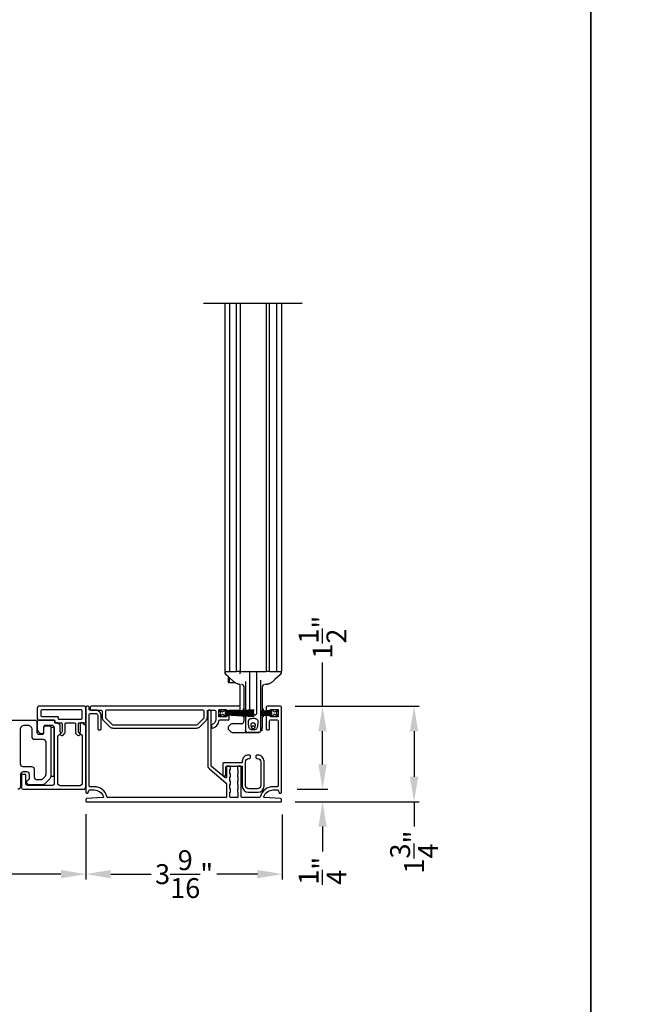
# Model space of a CAD drawing. Extents: x 248 to 401, y -797 to -731.
# Drawn here: x 289 to 300, y -767 to -749 of the extents above; entities that cross this region are included whole.
import ezdxf

# ---------------------------------------------------------------- set-up
doc = ezdxf.new("R2010")
doc.units = 0
doc.header["$LTSCALE"] = 2
doc.header["$MEASUREMENT"] = 0
doc.header["$PDMODE"] = 3
doc.layers.get('0').update_dxf_attribs({"linetype": 'CONTINUOUS'})
doc.layers.get('DEFPOINTS').update_dxf_attribs({"color": 3, "linetype": 'CONTINUOUS'})
doc.layers.add('Dim', color=7, linetype='CONTINUOUS')
doc.styles.get("Standard").update_dxf_attribs({"font": 'arial.ttf'})
doc.dimstyles.new('STANDARD 1.5', dxfattribs={"dimtxt": 0.36, "dimasz": 0.45, "dimexe": 0.09375, "dimexo": 0.27, "dimgap": 0.135, "dimtad": 0, "dimdec": 4, "dimzin": 0, "dimdsep": 46, "dimlunit": 4, "dimtxsty": 'STANDARD', "dimcen": 0, "dimadec": 5, "dimazin": 0, "dimtfac": 1, "dimtdec": 4, "dimtofl": 0, "dimtmove": 0, "dimatfit": 3, "dimfxl": 1, "dimtolj": 1, "dimtzin": 0, "dimarcsym": 0})

# ---------------------------------------------------------------- blocks, each defined once
blk = doc.blocks.new('*D90')
at = {"layer": 'DEFPOINTS', "color": 0, "transparency": 16777216}
for p in [(293.57, -761.504), (294.336, -761.504), (293.609, -763.004)]:
    blk.add_point(p, dxfattribs=at)
at = {"layer": 'Dim', "color": 0, "lineweight": -2, "transparency": 16777216}
for p, q in [((294.336, -761.504), (294.336, -760.711)), ((293.84, -761.504), (294.43, -761.504)), ((294.336, -762.554), (294.336, -761.954)), ((293.879, -763.004), (294.43, -763.004))]:
    blk.add_line(p, q, dxfattribs=at)
at = {"layer": 'Dim', "color": 0, "transparency": 16777216}
for points in [[(294.261, -761.954), (294.411, -761.954), (294.336, -761.504)], [(294.261, -762.554), (294.411, -762.554), (294.336, -763.004)]]:
    blk.add_solid(points, dxfattribs=at)
at = {"layer": 'Dim', "color": 0, "transparency": 16777216, "insert": (294.336, -760.255), "char_height": 0.36, "attachment_point": 5, "rotation": 90}
blk.add_mtext('\\A1;1{\\H1x;\\S1/2;}"', dxfattribs=at)
blk = doc.blocks.new('*D91')
at = {"color": 0, "lineweight": -2, "transparency": 16777216}
for p, q in [((290.056, -763.486), (290.056, -764.631)), ((293.609, -763.459), (293.609, -764.631)), ((290.506, -764.537), (291.238, -764.537)), ((293.159, -764.537), (292.427, -764.537))]:
    blk.add_line(p, q, dxfattribs=at)
at = {"color": 0, "transparency": 16777216}
for points in [[(290.506, -764.462), (290.506, -764.612), (290.056, -764.537)], [(293.159, -764.462), (293.159, -764.612), (293.609, -764.537)]]:
    blk.add_solid(points, dxfattribs=at)
at = {"layer": 'DEFPOINTS', "color": 0, "transparency": 16777216}
for p in [(290.056, -763.216), (293.609, -763.189), (293.609, -764.537)]:
    blk.add_point(p, dxfattribs=at)
at = {"color": 0, "transparency": 16777216, "insert": (291.833, -764.537), "char_height": 0.36, "attachment_point": 5}
blk.add_mtext('\\A1;3{\\H1x;\\S9/16;}"', dxfattribs=at)
blk = doc.blocks.new('*D92')
at = {"color": 0, "lineweight": -2, "transparency": 16777216}
for p, q in [((294.336, -762.554), (294.336, -762.104)), ((293.879, -763.004), (294.43, -763.004)), ((293.84, -763.228), (294.43, -763.228)), ((294.336, -763.678), (294.336, -764.128))]:
    blk.add_line(p, q, dxfattribs=at)
at = {"color": 0, "transparency": 16777216}
for points in [[(294.261, -762.554), (294.411, -762.554), (294.336, -763.004)], [(294.261, -763.678), (294.411, -763.678), (294.336, -763.228)]]:
    blk.add_solid(points, dxfattribs=at)
at = {"layer": 'DEFPOINTS', "color": 0, "transparency": 16777216}
for p in [(293.609, -763.004), (293.57, -763.228), (294.336, -763.228)]:
    blk.add_point(p, dxfattribs=at)
at = {"color": 0, "transparency": 16777216, "insert": (294.336, -764.477), "char_height": 0.36, "attachment_point": 5, "rotation": 90}
blk.add_mtext('\\A1;{\\H1x;\\S1/4;}"', dxfattribs=at)
blk = doc.blocks.new('*D93')
at = {"color": 0, "lineweight": -2, "transparency": 16777216}
for p, q in [((293.84, -761.504), (296.084, -761.504)), ((295.991, -761.954), (295.991, -762.778)), ((293.84, -763.228), (296.084, -763.228)), ((295.991, -763.228), (295.991, -763.678))]:
    blk.add_line(p, q, dxfattribs=at)
at = {"color": 0, "transparency": 16777216}
for points in [[(295.916, -761.954), (296.066, -761.954), (295.991, -761.504)], [(295.916, -762.778), (296.066, -762.778), (295.991, -763.228)]]:
    blk.add_solid(points, dxfattribs=at)
at = {"layer": 'DEFPOINTS', "color": 0, "transparency": 16777216}
for p in [(293.57, -761.504), (293.57, -763.228), (295.991, -763.228)]:
    blk.add_point(p, dxfattribs=at)
at = {"color": 0, "transparency": 16777216, "insert": (295.991, -764.139), "char_height": 0.36, "attachment_point": 5, "rotation": 90}
blk.add_mtext('\\A1;1{\\H1x;\\S3/4;}"', dxfattribs=at)
blk = doc.blocks.new('A$C7bf61266')
for p, q in [((0.065, 0.088), (0.008, 0.12)), ((0.008, 0.12), (0.037, 0.071)), ((0.037, 0.052), (0.008, 0.002)), ((0.008, 0.002), (0.064, 0.036)), ((0.091, 0.029), (0.107, 0.002)), ((0.107, 0.12), (0.092, 0.095)), ((0.126, 0.12), (0.107, 0.12)), ((0.107, 0.002), (0.126, 0.002)), ((0.637, 0.12), (0.126, 0.093)), ((0.126, 0.093), (0.126, 0.12)), ((0.126, 0.09), (0.637, 0.116)), ((0.637, 0.103), (0.126, 0.086)), ((0.126, 0.082), (0.637, 0.1)), ((0.126, 0.086), (0.126, 0.09)), ((0.637, 0.087), (0.126, 0.078)), ((0.126, 0.074), (0.637, 0.083)), ((0.126, 0.078), (0.126, 0.082)), ((0.637, 0.074), (0.126, 0.07)), ((0.126, 0.07), (0.126, 0.074)), ((0.126, 0.066), (0.637, 0.07)), ((0.126, 0.063), (0.126, 0.066)), ((0.637, 0.063), (0.126, 0.063)), ((0.126, 0.057), (0.126, 0.059)), ((0.126, 0.059), (0.637, 0.059)), ((0.637, 0.052), (0.126, 0.057)), ((0.126, 0.049), (0.126, 0.053)), ((0.126, 0.053), (0.637, 0.048)), ((0.637, 0.04), (0.126, 0.049)), ((0.126, 0.041), (0.126, 0.045)), ((0.126, 0.045), (0.637, 0.036)), ((0.637, 0.023), (0.126, 0.041)), ((0.126, 0.033), (0.126, 0.037)), ((0.126, 0.037), (0.637, 0.019)), ((0.637, 0.006), (0.126, 0.033)), ((0.126, 0.002), (0.126, 0.029)), ((0.126, 0.029), (0.637, 0.002)), ((0.637, 0.116), (0.637, 0.12)), ((0.637, 0.1), (0.637, 0.103)), ((0.637, 0.083), (0.637, 0.087)), ((0.637, 0.07), (0.637, 0.074)), ((0.637, 0.059), (0.637, 0.063)), ((0.637, 0.048), (0.637, 0.052)), ((0.637, 0.036), (0.637, 0.04)), ((0.637, 0.019), (0.637, 0.023)), ((0.637, 0.002), (0.637, 0.006))]:
    blk.add_line(p, q)
for centre, start, end in [((0.02, 0.061), 330.0018, 29.9982), ((0.074, 0.02), 30.005, 121.5729), ((0.075, 0.105), 240.0015, 329.9943)]:
    blk.add_arc(centre, 0.0196, start, end)
blk = doc.blocks.new('A$C69816f18')
for p, q in [((0.196, 0.095), (0, 0.105)), ((0, 0.105), (0, 0.101)), ((0, 0.101), (0.196, 0.091)), ((0, 0.094), (0, 0.101)), ((0.196, 0.087), (0, 0.094)), ((0, 0.094), (0, 0.09)), ((0, 0.09), (0.196, 0.083)), ((0, 0.082), (0, 0.09)), ((0.196, 0.079), (0, 0.082)), ((0, 0.082), (0, 0.079)), ((0, 0.079), (0.196, 0.075)), ((0, 0.073), (0, 0.079)), ((0.196, 0.071), (0, 0.073)), ((0, 0.073), (0, 0.069)), ((0, 0.069), (0.196, 0.067)), ((0, 0.063), (0, 0.069)), ((0.196, 0.063), (0, 0.063)), ((0, 0.063), (0, 0.059)), ((0, 0.059), (0.196, 0.059)), ((0, 0.054), (0, 0.059)), ((0.196, 0.055), (0, 0.054)), ((0, 0.054), (0, 0.05)), ((0, 0.05), (0.196, 0.052)), ((0, 0.044), (0, 0.05)), ((0.196, 0.048), (0, 0.044)), ((0, 0.044), (0, 0.04)), ((0, 0.04), (0.196, 0.044)), ((0.196, 0.04), (0, 0.033)), ((0, 0.033), (0, 0.04)), ((0, 0.029), (0.196, 0.036)), ((0, 0.033), (0, 0.029)), ((0.196, 0.032), (0, 0.022)), ((0, 0.028), (0, 0.029)), ((0, 0.018), (0.196, 0.028)), ((0, 0.022), (0, 0.018)), ((0.196, 0.12), (0.196, 0.095)), ((0.216, 0.12), (0.196, 0.12)), ((0.196, 0.091), (0.196, 0.087)), ((0.196, 0.083), (0.196, 0.079)), ((0.196, 0.075), (0.196, 0.071)), ((0.196, 0.067), (0.196, 0.063)), ((0.196, 0.059), (0.196, 0.055)), ((0.196, 0.052), (0.196, 0.048)), ((0.196, 0.044), (0.196, 0.04)), ((0.196, 0.036), (0.196, 0.032)), ((0.196, 0.028), (0.196, 0.002)), ((0.196, 0.002), (0.216, 0.002)), ((0.231, 0.095), (0.216, 0.12)), ((0.216, 0.002), (0.232, 0.029)), ((0.314, 0.12), (0.258, 0.088)), ((0.259, 0.036), (0.314, 0.002)), ((0.286, 0.071), (0.314, 0.12)), ((0.314, 0.002), (0.286, 0.052))]:
    blk.add_line(p, q)
for centre, start, end in [((0.248, 0.105), 210.0057, 299.9985), ((0.249, 0.02), 58.4269, 149.9953), ((0.303, 0.061), 150.001, 209.999)]:
    blk.add_arc(centre, 0.0196, start, end)
blk = doc.blocks.new('A$Cc783c8e4')
for p, q in [((0, 7.758), (1.784, 7.758)), ((0.388, 7.758), (0.388, 1.1)), ((0.477, 1.1), (0.477, 7.758)), ((0.601, 1.1), (0.601, 7.758)), ((0.663, 7.758), (0.663, 1.1)), ((1.135, 7.758), (1.135, 1.1)), ((1.198, 1.1), (1.198, 7.758)), ((1.322, 7.758), (1.322, 1.1)), ((1.41, 7.758), (1.41, 1.1)), ((0.388, 1.1), (0.443, 1.1)), ((0.391, 1.074), (0.391, 1.09)), ((0.391, 1.074), (0.391, 1.09)), ((0.391, 1.074), (0.391, 1.074)), ((0.391, 1.074), (0.391, 1.074)), ((0.443, 1.1), (0.477, 1.1)), ((0.477, 1.1), (0.479, 1.1)), ((0.479, 1.1), (0.495, 1.1)), ((0.495, 1.1), (0.5, 1.1)), ((0.5, 1.1), (0.561, 1.1)), ((0.561, 1.1), (0.601, 1.1)), ((0.644, 1.1), (0.601, 1.1)), ((0.663, 1.1), (0.644, 1.1)), ((0.663, 1.1), (0.73, 1.1)), ((0.663, 1.061), (0.663, 1.08)), ((0.73, 1.1), (1.068, 1.1)), ((0.84, 0.403), (0.84, 1.08)), ((0.958, 1.08), (0.958, 0.334)), ((1.068, 1.1), (1.135, 1.1)), ((1.198, 1.1), (1.135, 1.1)), ((1.198, 1.1), (1.237, 1.1)), ((1.237, 1.1), (1.298, 1.1)), ((1.298, 1.1), (1.304, 1.1)), ((1.304, 1.1), (1.319, 1.1)), ((1.319, 1.1), (1.322, 1.1)), ((1.322, 1.1), (1.355, 1.1)), ((1.355, 1.1), (1.41, 1.1)), ((1.408, 1.09), (1.408, 1.074)), ((1.408, 1.09), (1.408, 1.074)), ((0.41, 1.043), (0.41, 1.043)), ((0.447, 1.01), (0.447, 0.929)), ((0.447, 0.929), (0.447, 0.918)), ((0.463, 0.896), (0.447, 0.918)), ((0.463, 0.995), (0.463, 0.911)), ((0.463, 0.911), (0.463, 0.896)), ((0.58, 0.896), (0.463, 0.896)), ((0.55, 0.915), (0.55, 0.915)), ((0.762, 0.918), (0.762, 0.399)), ((1.037, 0.391), (1.037, 0.941)), ((1.248, 0.915), (1.248, 0.915)), ((1.388, 1.043), (1.388, 1.043)), ((0.662, 0.471), (0.662, 0.864)), ((0.69, 0.864), (0.691, 0.864)), ((0.69, 0.864), (0.691, 0.864)), ((0.73, 0.832), (0.73, 0.397)), ((0.762, 0.828), (0.762, 0.828)), ((0.762, 0.828), (0.762, 0.828)), ((1.037, 0.828), (1.037, 0.828)), ((1.037, 0.828), (1.037, 0.828)), ((1.068, 0.39), (1.068, 0.832)), ((1.136, 0.865), (1.118, 0.864)), ((1.136, 0.865), (1.118, 0.864)), ((0.717, 0.428), (0.73, 0.428)), ((0.717, 0.428), (0.717, 0.396)), ((0.717, 0.393), (0.717, 0.383)), ((0.717, 0.379), (0.717, 0.37)), ((0.717, 0.366), (0.717, 0.359)), ((0.73, 0.393), (0.73, 0.384)), ((0.73, 0.38), (0.73, 0.37)), ((0.73, 0.366), (0.73, 0.359)), ((0.762, 0.395), (0.762, 0.385)), ((0.762, 0.381), (0.762, 0.37)), ((0.762, 0.367), (0.762, 0.359)), ((0.84, 0.387), (0.84, 0.399)), ((0.84, 0.372), (0.84, 0.383)), ((0.84, 0.36), (0.84, 0.368)), ((0.84, 0.35), (0.84, 0.356)), ((1.068, 0.428), (1.082, 0.428)), ((1.068, 0.379), (1.068, 0.386)), ((1.068, 0.368), (1.068, 0.375)), ((1.068, 0.359), (1.068, 0.364)), ((1.082, 0.428), (1.082, 0.389)), ((1.082, 0.385), (1.082, 0.379)), ((1.082, 0.375), (1.082, 0.368)), ((1.082, 0.364), (1.082, 0.359)), ((0.717, 0.355), (0.717, 0.35)), ((0.717, 0.346), (0.717, 0.34)), ((0.717, 0.336), (0.717, 0.33)), ((0.717, 0.326), (0.717, 0.316)), ((0.717, 0.312), (0.717, 0.303)), ((0.717, 0.299), (0.717, 0.279)), ((0.73, 0.279), (0.717, 0.279)), ((0.73, 0.355), (0.73, 0.35)), ((0.73, 0.346), (0.73, 0.34)), ((0.73, 0.336), (0.73, 0.329)), ((0.73, 0.325), (0.73, 0.316)), ((0.73, 0.312), (0.73, 0.302)), ((0.73, 0.298), (0.73, 0.196)), ((0.762, 0.355), (0.762, 0.35)), ((0.762, 0.346), (0.762, 0.34)), ((0.762, 0.336), (0.762, 0.334)), ((0.762, 0.334), (0.762, 0.329)), ((0.762, 0.334), (0.762, 0.329)), ((0.762, 0.325), (0.762, 0.314)), ((0.762, 0.325), (0.762, 0.314)), ((0.762, 0.311), (0.762, 0.298)), ((0.762, 0.311), (0.762, 0.298)), ((0.762, 0.298), (0.762, 0.042)), ((0.828, 0.314), (0.821, 0.314)), ((0.828, 0.314), (0.821, 0.314)), ((0.938, 0.314), (0.828, 0.314)), ((0.84, 0.339), (0.84, 0.346)), ((0.84, 0.334), (0.84, 0.335)), ((1.037, 0.039), (1.037, 0.314)), ((1.068, 0.35), (1.068, 0.355)), ((1.068, 0.34), (1.068, 0.346)), ((1.068, 0.331), (1.068, 0.336)), ((1.068, 0.32), (1.068, 0.327)), ((1.068, 0.31), (1.068, 0.316)), ((1.068, 0.097), (1.068, 0.306)), ((1.082, 0.279), (1.068, 0.279)), ((1.082, 0.355), (1.082, 0.35)), ((1.082, 0.346), (1.082, 0.34)), ((1.082, 0.337), (1.082, 0.331)), ((1.082, 0.327), (1.082, 0.321)), ((1.082, 0.317), (1.082, 0.31)), ((1.082, 0.306), (1.082, 0.279)), ((0.447, 0.086), (0.447, 0.071)), ((0.498, 0.149), (0.456, 0.107)), ((0.456, 0.05), (0.498, 0.009)), ((0.703, 0.157), (0.519, 0.157)), ((0.519, 0), (0.801, 0)), ((0.762, 0.036), (0.762, 0.042)), ((0.997, 0), (0.801, 0)), ((0.801, 0), (0.997, 0)), ((1.013, 0.003), (1.012, 0.003)), ((1.023, 0.01), (1.023, 0.01)), ((1.036, 0.031), (1.059, 0.031)), ((1.044, 0.061), (1.063, 0.043)), ((1.064, 0.039), (1.064, 0.036))]:
    blk.add_line(p, q)
at = {"flags": 128}
for points in [[(0.55, 0.915), (0.452, 1.004), (0.41, 1.043)], [(0.55, 0.915), (0.452, 1.004), (0.41, 1.043)], [(1.388, 1.043), (1.29, 0.954), (1.248, 0.915)], [(1.388, 1.043), (1.29, 0.954), (1.248, 0.915)], [(0.841, 0.327), (0.841, 0.33), (0.84, 0.334)], [(0.841, 0.327), (0.841, 0.33), (0.84, 0.334)]]:
    blk.add_lwpolyline(points, dxfattribs=at)
for centre, radius, start, end in [((0.401, 1.09), 0.00982, 90.0116, 179.9841), ((0.42, 1.074), 0.0295, 180.0068, 199.0797), ((0.644, 1.08), 0.0196, 0.0014, 89.996), ((0.821, 1.08), 0.0196, 359.9977, 89.9997), ((0.978, 1.08), 0.0196, 90.0015, 180.001), ((1.398, 1.09), 0.00982, 0.0151, 89.9891), ((1.378, 1.074), 0.0295, 339.6488, 359.9978), ((0.691, 0.196), 0.0393, 270.0004, 359.9988), ((0.86, 0.334), 0.0196, 212.1062, 270.0124), ((0.938, 0.334), 0.0196, 329.9992, 359.9984), ((0.477, 0.086), 0.0295, 134.9984, 179.9996), ((0.477, 0.071), 0.0295, 179.9958, 225.0016), ((0.519, 0.128), 0.0295, 90.0016, 135.0045), ((0.519, 0.029), 0.0295, 225.0107, 269.9942), ((0.801, 0.039), 0.0393, 246.5796, 269.9887), ((0.801, 0.039), 0.0393, 246.2866, 270.0084), ((0.84, 0.118), 0.0393, 318.7779, 336.7947), ((0.899, 0.092), 0.0255, 23.1934, 156.8066), ((0.959, 0.118), 0.0393, 203.2009, 224.4036), ((0.997, 0.039), 0.0393, 270.0003, 359.9988), ((0.997, 0.039), 0.0393, 270.0153, 293.6137), ((0.997, 0.039), 0.0393, 293.713, 0.0011), ((1.029, 0.097), 0.0393, 281.5345, 0.0017), ((1.059, 0.036), 0.00499, 269.9982, 359.9816), ((1.059, 0.039), 0.00499, 359.9833, 45.0105)]:
    blk.add_arc(centre, radius, start, end)
for points, knots in [([(0.412, 1.041), (0.41, 1.043), (0.408, 1.045), (0.403, 1.049), (0.4, 1.052), (0.397, 1.055), (0.395, 1.059), (0.393, 1.062), (0.393, 1.064)], [0, 0, 0, 0, 0.200722, 0.392264, 0.577122, 0.650661, 0.764016, 1, 1, 1, 1]), ([(0.412, 1.041), (0.41, 1.043), (0.408, 1.045), (0.403, 1.049), (0.4, 1.052), (0.397, 1.055), (0.395, 1.059), (0.393, 1.062), (0.393, 1.064)], [0, 0, 0, 0, 0.200722, 0.392264, 0.577122, 0.650661, 0.764016, 1, 1, 1, 1]), ([(0.614, 0.877), (0.596, 0.885), (0.573, 0.896), (0.554, 0.912), (0.55, 0.915)], [0, 0, 0, 0, 0.797564, 1, 1, 1, 1]), ([(0.614, 0.877), (0.596, 0.885), (0.573, 0.896), (0.554, 0.912), (0.55, 0.915)], [0, 0, 0, 0, 0.797564, 1, 1, 1, 1]), ([(1.248, 0.915), (1.232, 0.903), (1.212, 0.888), (1.189, 0.878), (1.184, 0.877)], [0, 0, 0, 0, 0.797561, 1, 1, 1, 1]), ([(1.248, 0.915), (1.232, 0.903), (1.212, 0.888), (1.189, 0.878), (1.184, 0.877)], [0, 0, 0, 0, 0.797561, 1, 1, 1, 1]), ([(1.406, 1.064), (1.405, 1.062), (1.404, 1.059), (1.402, 1.056), (1.4, 1.054), (1.399, 1.053), (1.397, 1.051), (1.393, 1.048), (1.39, 1.044), (1.388, 1.043), (1.387, 1.042)], [0, 0, 0, 0, 0.178252, 0.318169, 0.408108, 0.45536, 0.510565, 0.699051, 0.924588, 1, 1, 1, 1]), ([(1.406, 1.064), (1.405, 1.062), (1.404, 1.059), (1.402, 1.056), (1.4, 1.054), (1.399, 1.053), (1.397, 1.051), (1.393, 1.048), (1.39, 1.044), (1.388, 1.043), (1.387, 1.042)], [0, 0, 0, 0, 0.178252, 0.318169, 0.408108, 0.45536, 0.510565, 0.699051, 0.924588, 1, 1, 1, 1]), ([(0.662, 0.865), (0.659, 0.866), (0.651, 0.867), (0.638, 0.869), (0.625, 0.873), (0.617, 0.876), (0.614, 0.877)], [0, 0, 0, 0, 0.2032686, 0.4904073, 0.8275194, 1, 1, 1, 1]), ([(0.662, 0.865), (0.659, 0.866), (0.651, 0.867), (0.638, 0.869), (0.625, 0.873), (0.617, 0.876), (0.614, 0.877)], [0, 0, 0, 0, 0.2032686, 0.4904073, 0.8275194, 1, 1, 1, 1]), ([(0.73, 0.825), (0.73, 0.83), (0.728, 0.84), (0.719, 0.853), (0.706, 0.863), (0.696, 0.864), (0.691, 0.864)], [0, 0, 0, 0, 0.250017, 0.500012, 0.750007, 1, 1, 1, 1]), ([(0.73, 0.825), (0.73, 0.83), (0.728, 0.84), (0.719, 0.853), (0.706, 0.863), (0.696, 0.864), (0.691, 0.864)], [0, 0, 0, 0, 0.250017, 0.500012, 0.750007, 1, 1, 1, 1]), ([(1.107, 0.864), (1.102, 0.864), (1.092, 0.863), (1.079, 0.853), (1.07, 0.84), (1.069, 0.83), (1.068, 0.825)], [0, 0, 0, 0, 0.249992, 0.499988, 0.749984, 1, 1, 1, 1]), ([(1.107, 0.864), (1.102, 0.864), (1.092, 0.863), (1.079, 0.853), (1.07, 0.84), (1.069, 0.83), (1.068, 0.825)], [0, 0, 0, 0, 0.249992, 0.499988, 0.749984, 1, 1, 1, 1]), ([(1.184, 0.877), (1.179, 0.875), (1.168, 0.871), (1.153, 0.868), (1.142, 0.866), (1.137, 0.865), (1.136, 0.865)], [0, 0, 0, 0, 0.365086, 0.692387, 0.93303, 1, 1, 1, 1]), ([(1.184, 0.877), (1.179, 0.875), (1.168, 0.871), (1.153, 0.868), (1.142, 0.866), (1.137, 0.865), (1.136, 0.865)], [0, 0, 0, 0, 0.365086, 0.692387, 0.93303, 1, 1, 1, 1]), ([(0.801, 0.314), (0.802, 0.314), (0.803, 0.314), (0.804, 0.314), (0.805, 0.314)], [0, 0, 0, 0, 0.420653, 1, 1, 1, 1]), ([(0.801, 0.314), (0.802, 0.314), (0.803, 0.314), (0.804, 0.314), (0.805, 0.314)], [0, 0, 0, 0, 0.420653, 1, 1, 1, 1]), ([(0.982, 0.148), (0.983, 0.162), (0.985, 0.185), (0.983, 0.215), (0.972, 0.234), (0.957, 0.248), (0.924, 0.258), (0.89, 0.254), (0.855, 0.253), (0.837, 0.244), (0.824, 0.23), (0.815, 0.213), (0.813, 0.187), (0.817, 0.155), (0.818, 0.118), (0.822, 0.085), (0.837, 0.064), (0.851, 0.054), (0.864, 0.049), (0.887, 0.047), (0.91, 0.047), (0.934, 0.049), (0.947, 0.054), (0.963, 0.065), (0.976, 0.087), (0.979, 0.116), (0.981, 0.137), (0.982, 0.148)], [0, 0, 0, 0, 0.069845, 0.104797, 0.139902, 0.170957, 0.199951, 0.297539, 0.329681, 0.362131, 0.390131, 0.418349, 0.448119, 0.511818, 0.57107, 0.623985, 0.662093, 0.686555, 0.705885, 0.723984, 0.796896, 0.814147, 0.834068, 0.863125, 0.902898, 0.949186, 1, 1, 1, 1]), ([(0.982, 0.148), (0.983, 0.162), (0.985, 0.185), (0.983, 0.215), (0.972, 0.234), (0.957, 0.248), (0.924, 0.258), (0.89, 0.254), (0.855, 0.253), (0.837, 0.244), (0.824, 0.23), (0.815, 0.213), (0.813, 0.187), (0.817, 0.155), (0.818, 0.118), (0.822, 0.085), (0.837, 0.064), (0.851, 0.054), (0.864, 0.049), (0.887, 0.047), (0.91, 0.047), (0.934, 0.049), (0.947, 0.054), (0.963, 0.065), (0.976, 0.087), (0.979, 0.116), (0.981, 0.137), (0.982, 0.148)], [0, 0, 0, 0, 0.069845, 0.104797, 0.139902, 0.170957, 0.199951, 0.297539, 0.329681, 0.362131, 0.390131, 0.418349, 0.448119, 0.511818, 0.57107, 0.623985, 0.662093, 0.686555, 0.705885, 0.723984, 0.796896, 0.814147, 0.834068, 0.863125, 0.902898, 0.949186, 1, 1, 1, 1]), ([(0.938, 0.314), (0.941, 0.315), (0.945, 0.315), (0.951, 0.318), (0.954, 0.322), (0.955, 0.324)], [0, 0, 0, 0, 0.321985, 0.643858, 1, 1, 1, 1]), ([(0.938, 0.314), (0.941, 0.315), (0.945, 0.315), (0.951, 0.318), (0.954, 0.322), (0.955, 0.324)], [0, 0, 0, 0, 0.321985, 0.643858, 1, 1, 1, 1]), ([(0.786, 0.004), (0.783, 0.005), (0.777, 0.007), (0.77, 0.016), (0.765, 0.024), (0.763, 0.031), (0.762, 0.035), (0.762, 0.036)], [0, 0, 0, 0, 0.177321, 0.495721, 0.739863, 0.923588, 1, 1, 1, 1]), ([(0.938, 0.147), (0.939, 0.142), (0.94, 0.132), (0.938, 0.114), (0.935, 0.096), (0.927, 0.081), (0.918, 0.075), (0.911, 0.072), (0.906, 0.071), (0.902, 0.071), (0.9, 0.071), (0.897, 0.071), (0.894, 0.071), (0.889, 0.071), (0.882, 0.074), (0.872, 0.08), (0.865, 0.093), (0.861, 0.111), (0.858, 0.129), (0.859, 0.146), (0.864, 0.156), (0.871, 0.163), (0.878, 0.167), (0.892, 0.169), (0.906, 0.169), (0.92, 0.167), (0.927, 0.163), (0.934, 0.157), (0.937, 0.151), (0.938, 0.147)], [0, 0, 0, 0, 0.048118, 0.107997, 0.180494, 0.233185, 0.274165, 0.291288, 0.314865, 0.324487, 0.331778, 0.339329, 0.348003, 0.362679, 0.397358, 0.425182, 0.475388, 0.537882, 0.616898, 0.666098, 0.705995, 0.734527, 0.759109, 0.785592, 0.883084, 0.906705, 0.928917, 0.95903, 1, 1, 1, 1]), ([(0.938, 0.147), (0.939, 0.142), (0.94, 0.132), (0.938, 0.114), (0.935, 0.096), (0.927, 0.081), (0.918, 0.075), (0.911, 0.072), (0.906, 0.071), (0.902, 0.071), (0.9, 0.071), (0.897, 0.071), (0.894, 0.071), (0.889, 0.071), (0.882, 0.074), (0.867, 0.084), (0.861, 0.106), (0.858, 0.129), (0.859, 0.146), (0.864, 0.156), (0.871, 0.163), (0.878, 0.167), (0.892, 0.169), (0.906, 0.169), (0.92, 0.167), (0.927, 0.163), (0.934, 0.157), (0.937, 0.151), (0.938, 0.147)], [0, 0, 0, 0, 0.0481733, 0.1081214, 0.1807016, 0.2334538, 0.274481, 0.2916237, 0.315228, 0.3248604, 0.3321604, 0.3397197, 0.3484043, 0.3630971, 0.3978154, 0.4256714, 0.5373491, 0.6164568, 0.665713, 0.7056566, 0.7342214, 0.7588317, 0.7853447, 0.8829489, 0.9065978, 0.9288356, 0.9589827, 1, 1, 1, 1]), ([(1.002, 0), (1.004, 0), (1.007, 0.001), (1.009, 0.002), (1.011, 0.003)], [0, 0, 0, 0, 0.45296, 1, 1, 1, 1]), ([(1.012, 0.003), (1.012, 0.003), (1.013, 0.003), (1.013, 0.003), (1.013, 0.003)], [0, 0, 0, 0, 0.796211, 1, 1, 1, 1]), ([(1.043, 0.082), (1.042, 0.08), (1.038, 0.073), (1.037, 0.065), (1.037, 0.059), (1.037, 0.059)], [0, 0, 0, 0, 0.316682, 0.98997, 1, 1, 1, 1]), ([(1.043, 0.082), (1.042, 0.08), (1.038, 0.073), (1.037, 0.065), (1.037, 0.059), (1.037, 0.059)], [0, 0, 0, 0, 0.316682, 0.98997, 1, 1, 1, 1]), ([(1.056, 0.069), (1.055, 0.068), (1.052, 0.066), (1.048, 0.063), (1.043, 0.061), (1.041, 0.06), (1.039, 0.06), (1.038, 0.059), (1.037, 0.059), (1.037, 0.059), (1.037, 0.059)], [0, 0, 0, 0, 0.169705, 0.477203, 0.708798, 0.833598, 0.889923, 0.936579, 0.995004, 1, 1, 1, 1]), ([(1.056, 0.069), (1.055, 0.068), (1.052, 0.066), (1.048, 0.063), (1.043, 0.061), (1.041, 0.06), (1.039, 0.06), (1.038, 0.059), (1.037, 0.059), (1.037, 0.059), (1.037, 0.059)], [0, 0, 0, 0, 0.169705, 0.477203, 0.708798, 0.833598, 0.889923, 0.936579, 0.995004, 1, 1, 1, 1])]:
    blk.add_open_spline(points, degree=3, knots=knots)
blk = doc.blocks.new('*D111')
at = {"layer": 'DEFPOINTS', "color": 0, "transparency": 16777216}
for p in [(281.862, -763.222), (290.056, -763.182), (281.862, -764.537)]:
    blk.add_point(p, dxfattribs=at)
at = {"layer": 'Dim', "color": 0, "lineweight": -2, "transparency": 16777216}
for p, q in [((281.862, -763.492), (281.862, -764.631)), ((290.056, -763.452), (290.056, -764.631)), ((282.312, -764.537), (285.364, -764.537)), ((289.606, -764.537), (286.554, -764.537))]:
    blk.add_line(p, q, dxfattribs=at)
at = {"layer": 'Dim', "color": 0, "transparency": 16777216}
for points in [[(282.312, -764.462), (282.312, -764.612), (281.862, -764.537)], [(289.606, -764.462), (289.606, -764.612), (290.056, -764.537)]]:
    blk.add_solid(points, dxfattribs=at)
at = {"layer": 'Dim', "color": 0, "transparency": 16777216, "insert": (285.959, -764.537), "char_height": 0.36, "attachment_point": 5}
blk.add_mtext('\\A1;8{\\H1x;\\S3/16;}"', dxfattribs=at)

msp = doc.modelspace()

# ---------------------------------------------------------------- linework, layer by layer
for points in [[(248.18848, -731.29958), (248.18848, -797.29959), (299.18849, -797.29959), (299.18849, -731.29958)], [(299.18849, -731.29958), (299.18849, -797.29959), (350.1885, -797.29959), (350.1885, -731.29958)], [(289.42356, -761.88858), (289.42356, -762.76358), (289.48356, -762.76358), (289.48356, -761.88858)]]:
    msp.add_lwpolyline(points, close=True)
for points in [[(289.62623, -761.81858), (289.62623, -761.96165, -0.19886417), (289.61744, -761.98287), (289.59615, -762.00415, 0.33942521), (289.59457, -762.01622), (289.59519, -762.0173, 0.49322371), (289.64641, -762.02404), (289.67244, -761.99801, 0.19888777), (289.68123, -761.97679), (289.68123, -761.81858, -0.41425401), (289.69623, -761.80358), (289.85323, -761.80358, -0.41423445), (289.86823, -761.81858), (289.86823, -761.97679, 0.19887694), (289.87702, -761.99801), (289.90305, -762.02404, 0.49322223), (289.95427, -762.0173), (289.95489, -762.01622, 0.33937743), (289.9533, -762.00415), (289.93202, -761.98287, -0.19888777), (289.92323, -761.96165), (289.92323, -761.81858, -0.41423445), (289.93823, -761.80358), (290.03123, -761.80358, 0.41425898), (290.05623, -761.77858), (290.05623, -761.52858, 0.41420399), (290.03123, -761.50358), (289.20356, -761.50358, 0.41420399), (289.17856, -761.52858), (289.17856, -761.72858, 0.41420399), (289.20356, -761.75358), (289.48323, -761.75358, -0.41428718), (289.49323, -761.76358), (289.49323, -761.79358, 0.41429577), (289.50323, -761.80358), (289.61123, -761.80358, -0.41423445)], [(289.54823, -761.68858, -0.41415828), (289.55823, -761.69858), (289.55823, -761.72858, 0.41414969), (289.56823, -761.73858), (289.96623, -761.73858, 0.41425554), (289.99123, -761.71358), (289.99123, -761.59358, 0.41425554), (289.96623, -761.56858), (289.26856, -761.56858, 0.41425554), (289.24356, -761.59358), (289.24356, -761.66358, 0.41425554), (289.26856, -761.68858)], [(293.5366, -763.02683), (293.54908, -763.06426, 0.32279243), (293.56398, -763.07501), (293.57623, -763.07501, 0.41429842), (293.59194, -763.05929), (293.59194, -761.51929, 0.41414941), (293.57623, -761.50358), (293.33266, -761.50358, 0.41415872), (293.31694, -761.51929), (293.31694, -761.56644, 0.41415872), (293.33266, -761.58215), (293.39551, -761.58215), (293.39551, -761.56251), (293.53301, -761.56251), (293.53301, -761.69215), (293.39551, -761.69215), (293.39551, -761.67251), (293.33266, -761.67251, 0.41426409), (293.31694, -761.68822), (293.31694, -761.91215, 0.41426409), (293.33266, -761.92787), (293.36016, -761.92787, 0.41425478), (293.37587, -761.91215), (293.37587, -761.7668, -0.414156), (293.39159, -761.75108), (293.5173, -761.75108, -0.414156), (293.53301, -761.7668), (293.53301, -762.94144, -0.41426136), (293.5173, -762.95715), (293.44033, -762.95715, 0.33945197), (293.21265, -763.13186), (293.20995, -763.14193, -0.33941423), (293.19477, -763.15358), (292.88087, -763.15358, -0.4141527), (292.86516, -763.13787), (292.86516, -762.59965, 0.414156), (292.84944, -762.58394), (292.81212, -762.58394, 0.414156), (292.79641, -762.59965), (292.79641, -762.64287), (292.80623, -762.64287), (292.80623, -762.72144), (292.79641, -762.72144), (292.79641, -762.78037), (292.80623, -762.78037), (292.80623, -762.85894), (292.79641, -762.85894), (292.79641, -762.91787), (292.80623, -762.91787), (292.80623, -762.99644), (292.79641, -762.99644), (292.79641, -763.05537), (292.80623, -763.05537), (292.80623, -763.13787, -0.4141527), (292.79051, -763.15358), (292.67659, -763.15358, -0.4141527), (292.66087, -763.13787), (292.66087, -763.05537), (292.67069, -763.05537), (292.67069, -762.99644), (292.66087, -762.99644), (292.66087, -762.91787), (292.67069, -762.91787), (292.67069, -762.85894), (292.66087, -762.85894), (292.66087, -762.78037), (292.67069, -762.78037), (292.67069, -762.72144), (292.66087, -762.72144), (292.66087, -762.64287), (292.67069, -762.64287), (292.67069, -762.59965, 0.414156), (292.65498, -762.58394), (292.61766, -762.58394, 0.414156), (292.60194, -762.59965), (292.60194, -762.77833, -0.63711397), (292.56967, -762.79338), (292.32709, -762.58982, -0.22167823), (292.32007, -762.57478), (292.32007, -761.59001, 0.41415435), (292.30435, -761.57429), (292.27685, -761.57429, 0.41415668), (292.26114, -761.59001), (292.26114, -762.57478, 0.22170783), (292.28921, -762.63497), (292.59493, -762.8915, -0.22167823), (292.60194, -762.90654), (292.60194, -763.13787, -0.414156), (292.58623, -763.15358), (290.4534, -763.15358, -0.33941423), (290.43822, -763.14193), (290.43552, -763.13186, 0.33945197), (290.20784, -762.95715), (290.13087, -762.95715, -0.41426136), (290.11516, -762.94144), (290.11516, -761.64894, -0.414156), (290.13087, -761.63322), (290.23301, -761.63322, -0.41422619), (290.2723, -761.67251), (290.2723, -761.91215, 0.41425478), (290.28801, -761.92787), (290.31551, -761.92787, 0.41426409), (290.33123, -761.91215), (290.33123, -761.67251, 0.41421539), (290.23301, -761.57429), (290.13087, -761.57429, -0.41426136), (290.11516, -761.55858), (290.11516, -761.51929, 0.41414941), (290.09944, -761.50358), (290.07194, -761.50358, 0.41414941), (290.05623, -761.51929), (290.05623, -763.05929, 0.41429842), (290.07194, -763.07501), (290.08419, -763.07501, 0.32279243), (290.0991, -763.06426), (290.11158, -763.02683, -0.32279243), (290.12648, -763.01608), (290.20784, -763.01608, -0.31768044), (290.37448, -763.13384, -0.49879704), (290.36062, -763.15478), (290.07099, -763.17233, 0.39661375), (290.05623, -763.18801), (290.05623, -763.21644, 0.41414941), (290.07194, -763.23215), (293.57623, -763.23215, 0.41414941), (293.59194, -763.21644), (293.59194, -763.18801, 0.39661375), (293.57718, -763.17233), (293.28755, -763.15478, -0.49879704), (293.27369, -763.13384, -0.31768044), (293.44033, -763.01608), (293.52169, -763.01608, -0.32279243)], [(292.17864, -761.57429), (290.4265, -761.57429, 0.41414941), (290.41078, -761.59001), (290.41078, -761.70197, 0.19898741), (290.41654, -761.71586), (290.53243, -761.83176, 0.19878799), (290.54632, -761.83751), (292.05882, -761.83751, 0.19878568), (292.07271, -761.83176), (292.1886, -761.71586, 0.19897805), (292.19435, -761.70197), (292.19435, -761.59001, 0.41415435)], [(289.48323, -761.75358), (289.20856, -761.75358, 0.41423445), (289.17856, -761.78358), (289.17856, -761.92358, 0.19892372), (289.19321, -761.95893), (289.21614, -761.98186, 0.19880766), (289.24442, -761.99358), (289.26756, -761.99358, 0.41423445), (289.29756, -761.96358), (289.29756, -761.87358, -0.41424423), (289.32756, -761.84358), (289.43356, -761.84358, -0.41422805), (289.48356, -761.89358), (289.48356, -762.90358, -0.41408779), (289.45356, -762.93358), (289.00306, -762.93358, -0.41408779), (288.97306, -762.90358), (288.97306, -762.74627, 0.41428718), (288.96306, -762.73626), (288.89985, -762.73626, 0.19888777), (288.89106, -762.75748), (288.89106, -762.97358, 0.41412384), (288.92106, -763.00358), (290.00623, -763.00358, 0.4141634), (290.05623, -762.95358), (290.05623, -761.84608, 0.41412895), (290.04623, -761.83608), (290.03123, -761.83608, -0.41428718), (290.02123, -761.82608), (290.02123, -761.81358, 0.41428718), (290.01123, -761.80358), (289.96623, -761.80358, 0.41428718), (289.95623, -761.81358), (289.95623, -761.96213, -0.10919447), (289.95529, -761.96636), (289.94894, -761.97998, 0.31528737), (289.95206, -761.99763), (289.97658, -762.02215, -0.19883752), (289.99123, -762.05751), (289.99123, -762.88858, -0.41426141), (289.94123, -762.93858), (289.59856, -762.93858, -0.41426141), (289.54856, -762.88858), (289.54856, -762.06718, -0.19886192), (289.56321, -762.03182), (289.5974, -761.99763, 0.31531961), (289.60051, -761.97998), (289.59604, -761.97038, -0.10951263), (289.59323, -761.9577), (289.59323, -761.85272, 0.19907401), (289.5903, -761.84565), (289.55116, -761.80651, 0.19909093), (289.54409, -761.80358), (289.50323, -761.80358, -0.41429577), (289.49323, -761.79358), (289.49323, -761.76358, 0.41428718)], [(289.28356, -762.09858, -0.41423392), (289.33356, -762.14858), (289.33356, -762.73646, -0.19893139), (289.31892, -762.77181), (289.27164, -762.81909, -0.19886584), (289.23629, -762.83373), (289.1781, -762.83373, -0.41422977), (289.1281, -762.78374), (289.1281, -762.64758, 0.41422977), (289.0781, -762.59758), (288.92556, -762.59758, -0.41426141), (288.87556, -762.54758), (288.87556, -761.91858, -0.41424227), (288.95056, -761.84358), (289.00356, -761.84358, -0.41424113), (289.07856, -761.91858), (289.07856, -762.04858, 0.4141634), (289.12856, -762.09858)], [(293.1598, -762.99644), (293.00266, -762.99644, -0.41421119), (292.94373, -762.93751), (292.94373, -762.50537, -0.41421119), (293.00266, -762.44644), (293.01641, -762.44644, 0.4141527), (293.03212, -762.43072), (293.03212, -762.40322, 0.41430172), (293.01641, -762.38751), (292.99284, -762.38751, 0.41421827), (292.8848, -762.49554), (292.8848, -762.50929, -0.41430172), (292.86909, -762.52501), (292.54694, -762.52501, 0.4141527), (292.53123, -762.54072), (292.53123, -762.74501, 0.41425807), (292.54694, -762.76072), (292.57444, -762.76072, 0.41425807), (292.59016, -762.74501), (292.59016, -762.59965, -0.414156), (292.60587, -762.58394), (292.86909, -762.58394, -0.4141527), (292.8848, -762.59965), (292.8848, -762.94733, 0.41420294), (292.99284, -763.05537), (293.16962, -763.05537, 0.41420314), (293.27766, -762.94733), (293.27766, -762.49554, 0.41421847), (293.16962, -762.38751), (293.14605, -762.38751, 0.41430501), (293.13034, -762.40322), (293.13034, -762.43072, 0.414156), (293.14605, -762.44644), (293.1598, -762.44644, -0.41420995), (293.21873, -762.50537), (293.21873, -762.93751, -0.41420995)]]:
    msp.add_lwpolyline(points, format="xyb", close=True)
for points in [[(292.84355, -761.50358), (292.83078, -761.50358), (290.1515, -761.50358, 0.414156), (290.13578, -761.51929), (290.13578, -761.55858, 0.41426136), (290.1515, -761.57429), (290.33614, -761.57429, -0.414156), (290.35185, -761.59001), (290.35185, -761.70197, 0.1989107), (290.37487, -761.75753), (290.49076, -761.87343, 0.19885856), (290.54632, -761.89644), (292.05882, -761.89644, 0.19885763), (292.11438, -761.87343), (292.23027, -761.75753, 0.1989113), (292.25328, -761.70197), (292.25328, -761.59001, -0.41415435), (292.269, -761.57429), (292.38882, -761.57429, -0.41415435), (292.40453, -761.59001), (292.40453, -761.74347, -0.33396927), (292.33927, -761.83027, 0.33395101), (292.32793, -761.84537), (292.32793, -761.88072, 0.47216603), (292.34667, -761.89614, 0.33536131), (292.46351, -761.7655, -0.39017428), (292.47918, -761.75108), (292.63043, -761.75108, 0.41422247), (292.65007, -761.73144), (292.65007, -761.69215, 0.414156), (292.63435, -761.67644), (292.60096, -761.67644), (292.60096, -761.69215), (292.46346, -761.69215), (292.46346, -761.57037, -0.41419305), (292.47132, -761.56251), (292.60096, -761.56251), (292.60096, -761.57822), (292.63435, -761.57822, 0.18289411), (292.64475, -761.57429), (292.83078, -761.57429, 0.41425807), (292.8465, -761.55858), (292.8465, -761.51929, 0.4141527), (292.83078, -761.50358)], [(288.47694, -761.75358), (289.13856, -761.75358, -0.41424423), (289.16856, -761.78358), (289.16856, -761.95858, 0.41422977), (289.21856, -762.00858), (289.26756, -762.00858, 0.41423445), (289.29756, -761.97858), (289.29756, -761.88858, -0.41424423), (289.32756, -761.85858), (289.39356, -761.85858, -0.41424423), (289.42356, -761.88858), (289.42356, -762.77374, -0.19893139), (289.40892, -762.80909), (289.30892, -762.90909, -0.1989698), (289.27356, -762.92374), (289.03426, -762.92374, -0.19889161), (289.01305, -762.91495), (288.99689, -762.89878, -0.19899469), (288.9881, -762.87757), (288.9881, -762.86165, -0.36608499), (289.0131, -762.83207, 0.36592855), (289.0381, -762.80249), (289.0381, -762.73758, 0.41416755), (288.9881, -762.68758), (288.92556, -762.68758, 0.41416755), (288.87556, -762.73758), (288.87556, -762.95358, -0.4141634), (288.82556, -763.00358)]]:
    msp.add_lwpolyline(points, format="xyb")

# ---------------------------------------------------------------- block references
for name, p in [('A$Cc783c8e4', (292.18203, -761.97501)), ('A$C7bf61266', (292.45515, -761.68866)), ('A$C69816f18', (293.21873, -761.68866))]:
    msp.add_blockref(name, p)

# ---------------------------------------------------------------- dimensions: what is measured, and where the dimension line sits
dim = msp.add_linear_dim(base=(295.99053, -763.22789), p1=(293.56997, -761.50358), p2=(293.56997, -763.22789), angle=90, dimstyle='STANDARD 1.5', override={"dimpost": '\\X'})
dim.commit()
dim.dimension.update_dxf_attribs({"geometry": '*D93', "text_midpoint": (295.99053, -764.13937)})
dim = msp.add_linear_dim(base=(294.33634, -763.22789), p1=(293.60933, -763.00358), p2=(293.56997, -763.22789), angle=90, dimstyle='STANDARD 1.5', override={"dimpost": '\\X'})
dim.commit()
dim.dimension.update_dxf_attribs({"geometry": '*D92', "text_midpoint": (294.33634, -764.4769), "dimtype": 160})
dim = msp.add_linear_dim(base=(293.60933, -764.53747), p1=(290.05623, -763.21644), p2=(293.60933, -763.18852), dimstyle='STANDARD 1.5', override={"dimpost": '\\X'})
dim.commit()
dim.dimension.update_dxf_attribs({"geometry": '*D91', "text_midpoint": (291.83278, -764.53747)})
at = {"layer": 'Dim'}
dim = msp.add_linear_dim(base=(294.33634, -761.50358), p1=(293.60933, -763.00358), p2=(293.56997, -761.50358), angle=90, dimstyle='STANDARD 1.5', override={"dimpost": '\\X'}, dxfattribs=at)
dim.commit()
dim.dimension.update_dxf_attribs({"geometry": '*D90', "text_midpoint": (294.33634, -760.25457), "dimtype": 160})
dim = msp.add_linear_dim(base=(281.86216, -764.53747), p1=(290.05623, -763.18215), p2=(281.86216, -763.22215), dimstyle='STANDARD 1.5', override={"dimlunit": 5, "dimpost": '"'}, dxfattribs=at)
dim.commit()
dim.dimension.update_dxf_attribs({"geometry": '*D111', "text_midpoint": (285.9592, -764.53747)})

doc.saveas('drawing.dxf')
